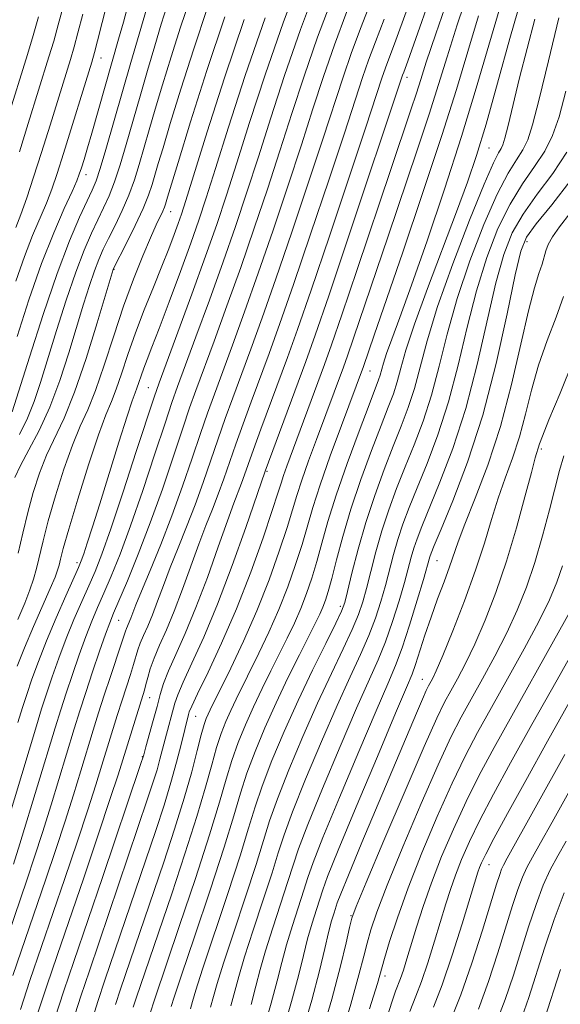
# Model space of a CAD drawing. Extents: x 2052300 to 2055200, y 334800 to 337700.
# Drawn here: x 2054003 to 2054080, y 335250 to 335391 of the extents above; entities that cross this region are included whole.
import ezdxf

# ---------------------------------------------------------------- set-up
doc = ezdxf.new("R2010")
doc.units = 0
doc.header["$MEASUREMENT"] = 0
for name, color, linetype, lineweight in [('DTM SPOT ELEVATION', 2, 'Continuous', 13), ('INDEX CONTOUR', 41, 'Continuous', 13), ('INTERMEDIATE CONTOUR', 44, 'Continuous', 0)]:
    doc.layers.add(name, color=color, linetype=linetype, lineweight=lineweight)

msp = doc.modelspace()

# ---------------------------------------------------------------- linework, layer by layer
at = {"layer": 'DTM SPOT ELEVATION'}
for p in [(2054014.15, 335385.61, 1063.3), (2054058.04, 335382.87, 1031.5), (2054069.82, 335372.73, 1021.1), (2054012.02, 335368.91, 1061.4), (2054024.17, 335363.57, 1051.2), (2054075.29, 335359.29, 1011.4), (2054016.04, 335355.3, 1053.9), (2054052.74, 335340.75, 1025.2), (2054020.96, 335338.38, 1046.9), (2054077.32, 335329.54, 1005.7), (2054037.98, 335326.37, 1031.8), (2054010.74, 335313.26, 1048.4), (2054062.38, 335313.56, 1011.1), (2054048.5, 335307.01, 1020.4), (2054016.72, 335305.01, 1041.1), (2054060.24, 335296.53, 1008.8), (2054021.16, 335293.91, 1035.2), (2054027.73, 335291.25, 1029.1), (2054020.1, 335285.47, 1034.1), (2054069.84, 335269.98, 995.2), (2054050.02, 335262.68, 1006.1), (2054054.89, 335254, 1001.5)]:
    msp.add_point(p, dxfattribs=at)
at = {"layer": 'INDEX CONTOUR'}
for points in [[(2054001.446, 335334.889, 1060), (2054003.898, 335342.74, 1060), (2054005.862, 335348.834, 1060), (2054007.881, 335354.742, 1060), (2054009.656, 335359.405, 1060), (2054011.099, 335362.787, 1060), (2054012.916, 335366.658, 1060), (2054013.473, 335368.003, 1060), (2054014.066, 335369.778, 1060), (2054014.874, 335372.486, 1060), (2054018.453, 335384.959, 1060), (2054021.421, 335395.124, 1060)], [(2054012.546, 335246.678, 1030), (2054013.711, 335250.331, 1030), (2054014.728, 335253.388, 1030), (2054022.011, 335274.881, 1030), (2054023.209, 335278.519, 1030), (2054024.205, 335281.749, 1030), (2054025.015, 335284.67, 1030), (2054025.649, 335287.176, 1030), (2054026.717, 335291.51, 1030), (2054026.836, 335291.898, 1030), (2054027.187, 335292.714, 1030), (2054028.023, 335294.475, 1030), (2054029.515, 335297.553, 1030), (2054031.469, 335301.733, 1030), (2054033.599, 335306.654, 1030), (2054035.64, 335311.901, 1030), (2054037.407, 335316.835, 1030), (2054038.738, 335320.765, 1030), (2054039.536, 335323.225, 1030), (2054039.986, 335324.667, 1030), (2054040.342, 335325.772, 1030), (2054040.819, 335327.118, 1030), (2054046.247, 335341.69, 1030), (2054047.242, 335344.495, 1030), (2054048.725, 335348.82, 1030), (2054050.904, 335355.279, 1030), (2054055.719, 335369.623, 1030), (2054058.616, 335378.191, 1030), (2054059.411, 335380.591, 1030), (2054060.026, 335382.536, 1030), (2054060.82, 335385.012, 1030), (2054062.189, 335389.093, 1030), (2054064.353, 335395.368, 1030)], [(2054000.712, 335376.757, 1070), (2054003.631, 335386.143, 1070), (2054004.452, 335388.851, 1070), (2054005.225, 335391.537, 1070)], [(2054001.526, 335254.072, 1040), (2054006.251, 335267.879, 1040), (2054007.687, 335272.159, 1040), (2054009.009, 335276.197, 1040), (2054010.207, 335279.974, 1040), (2054011.279, 335283.439, 1040), (2054013.05, 335289.238, 1040), (2054013.83, 335291.743, 1040), (2054014.643, 335294.278, 1040), (2054015.53, 335296.969, 1040), (2054017.067, 335301.566, 1040), (2054017.676, 335303.456, 1040), (2054017.812, 335303.842, 1040), (2054018.433, 335305.292, 1040), (2054019.181, 335307.227, 1040), (2054019.978, 335309.193, 1040), (2054021.212, 335312.15, 1040), (2054022.735, 335315.868, 1040), (2054024.345, 335320.001, 1040), (2054025.864, 335324.217, 1040), (2054027.233, 335328.23, 1040), (2054028.423, 335331.766, 1040), (2054029.439, 335334.691, 1040), (2054030.43, 335337.424, 1040), (2054033.031, 335344.454, 1040), (2054034.768, 335349.229, 1040), (2054036.733, 335354.773, 1040), (2054038.85, 335360.929, 1040), (2054040.966, 335367.237, 1040), (2054042.909, 335373.159, 1040), (2054044.57, 335378.317, 1040), (2054046.089, 335382.965, 1040), (2054047.667, 335387.513, 1040), (2054049.451, 335392.283, 1040)], [(2054002.16, 335298.42, 1050), (2054003.203, 335301.071, 1050), (2054004.485, 335304.094, 1050), (2054006.898, 335309.573, 1050), (2054007.581, 335311.193, 1050), (2054007.943, 335312.179, 1050), (2054008.146, 335312.9, 1050), (2054008.357, 335313.758, 1050), (2054008.762, 335315.291, 1050), (2054009.558, 335318.068, 1050), (2054010.848, 335322.363, 1050), (2054012.377, 335327.274, 1050), (2054013.802, 335331.601, 1050), (2054014.863, 335334.477, 1050), (2054015.655, 335336.382, 1050), (2054016.356, 335338.126, 1050), (2054017.126, 335340.359, 1050), (2054018.028, 335343.098, 1050), (2054019.103, 335346.197, 1050), (2054020.36, 335349.495, 1050), (2054021.676, 335352.765, 1050), (2054022.894, 335355.758, 1050), (2054023.891, 335358.278, 1050), (2054024.664, 335360.311, 1050), (2054025.244, 335361.892, 1050), (2054025.711, 335363.229, 1050), (2054026.353, 335365.213, 1050), (2054029.406, 335375.019, 1050), (2054031.897, 335382.798, 1050), (2054034.72, 335391.142, 1050)], [(2054026.998, 335249.322, 1020), (2054027.281, 335250.349, 1020), (2054027.762, 335251.955, 1020), (2054028.745, 335254.995, 1020), (2054032.359, 335265.83, 1020), (2054034.125, 335271.247, 1020), (2054035.346, 335275.212, 1020), (2054036.266, 335278.241, 1020), (2054037.278, 335281.233, 1020), (2054038.688, 335284.88, 1020), (2054040.454, 335289.076, 1020), (2054042.445, 335293.51, 1020), (2054044.506, 335297.853, 1020), (2054046.393, 335301.689, 1020), (2054047.837, 335304.584, 1020), (2054048.668, 335306.32, 1020), (2054049.122, 335307.551, 1020), (2054049.53, 335309.148, 1020), (2054050.166, 335311.766, 1020), (2054051.054, 335315.204, 1020), (2054052.159, 335319.047, 1020), (2054053.429, 335322.918, 1020), (2054054.767, 335326.609, 1020), (2054056.061, 335329.953, 1020), (2054057.219, 335332.859, 1020), (2054058.234, 335335.531, 1020), (2054059.119, 335338.25, 1020), (2054060.942, 335345.095, 1020), (2054062.447, 335349.985, 1020), (2054064.614, 335356.09, 1020), (2054067.024, 335362.378, 1020), (2054069.114, 335367.534, 1020), (2054070.458, 335370.597, 1020), (2054071.182, 335372.025, 1020), (2054071.549, 335372.632, 1020), (2054071.8, 335373.169, 1020), (2054072.091, 335374.133, 1020), (2054072.552, 335375.958, 1020), (2054074.217, 335382.76, 1020), (2054075.28, 335386.995, 1020), (2054076.375, 335391.207, 1020)], [(2054040.13, 335245.663, 1010), (2054041.49, 335250.327, 1010), (2054042.478, 335254.032, 1010), (2054043.194, 335256.93, 1010), (2054043.808, 335259.356, 1010), (2054044.443, 335261.569, 1010), (2054045.056, 335263.52, 1010), (2054045.967, 335266.349, 1010), (2054046.678, 335268.274, 1010), (2054048.189, 335272.028, 1010), (2054050.773, 335278.255, 1010), (2054053.804, 335285.471, 1010), (2054056.423, 335291.668, 1010), (2054058.003, 335295.375, 1010), (2054058.8, 335297.297, 1010), (2054059.296, 335298.682, 1010), (2054060.633, 335302.865, 1010), (2054061.502, 335305.45, 1010), (2054062.452, 335308.066, 1010), (2054063.382, 335310.527, 1010), (2054064.17, 335312.653, 1010), (2054065.398, 335316.238, 1010), (2054066.359, 335318.782, 1010), (2054067.843, 335322.493, 1010), (2054069.648, 335327.255, 1010), (2054071.469, 335332.808, 1010), (2054073.056, 335338.809, 1010), (2054074.38, 335344.588, 1010), (2054075.463, 335349.396, 1010), (2054076.326, 335352.685, 1010), (2054076.98, 335354.74, 1010), (2054077.433, 335356.053, 1010), (2054077.959, 335357.953, 1010), (2054078.313, 335358.884, 1010), (2054078.922, 335359.993, 1010), (2054079.914, 335361.432, 1010), (2054081.413, 335363.349, 1010)], [(2054055.204, 335248.156, 1000), (2054055.927, 335250.408, 1000), (2054056.425, 335251.824, 1000), (2054057.133, 335253.662, 1000), (2054057.536, 335254.863, 1000), (2054058.037, 335256.469, 1000), (2054059.414, 335261.023, 1000), (2054060.364, 335263.984, 1000), (2054061.558, 335267.369, 1000), (2054063.027, 335271.126, 1000), (2054064.71, 335275.074, 1000), (2054066.525, 335279.001, 1000), (2054068.432, 335282.798, 1000), (2054070.562, 335286.768, 1000), (2054073.093, 335291.317, 1000), (2054079.084, 335301.989, 1000), (2054081.558, 335306.465, 1000)], [(2054070.787, 335247.151, 990), (2054072.141, 335250.636, 990), (2054073.318, 335254.125, 990), (2054075.498, 335261.056, 990), (2054076.572, 335264.272, 990), (2054077.611, 335267.039, 990), (2054078.613, 335269.249, 990), (2054079.673, 335271.214, 990), (2054080.906, 335273.353, 990)]]:
    msp.add_polyline3d(points, dxfattribs=at)
at = {"layer": 'INTERMEDIATE CONTOUR'}
for points in [[(2054010.044, 335247.265, 1032), (2054011.281, 335251.099, 1032), (2054012.497, 335254.726, 1032), (2054020.859, 335279.398, 1032), (2054021.665, 335281.829, 1032), (2054022.203, 335283.565, 1032), (2054022.624, 335285.084, 1032), (2054023.361, 335287.978, 1032), (2054024.751, 335293.132, 1032), (2054025.165, 335294.33, 1032), (2054025.929, 335296.118, 1032), (2054027.205, 335298.857, 1032), (2054028.909, 335302.605, 1032), (2054030.893, 335307.34, 1032), (2054032.987, 335312.871, 1032), (2054034.922, 335318.317, 1032), (2054037.715, 335326.4, 1032), (2054043.543, 335342.089, 1032), (2054044.889, 335345.869, 1032), (2054046.839, 335351.543, 1032), (2054049.632, 335359.82, 1032), (2054057.43, 335383.143, 1032), (2054057.599, 335383.606, 1032), (2054058.158, 335385.174, 1032), (2054066.858, 335409.891, 1032)], [(2053999.587, 335272.432, 1046), (2054004.895, 335289.865, 1046), (2054005.652, 335292.302, 1046), (2054006.349, 335294.467, 1046), (2054007.163, 335296.901, 1046), (2054008.108, 335299.589, 1046), (2054009.161, 335302.374, 1046), (2054010.286, 335305.109, 1046), (2054011.404, 335307.676, 1046), (2054012.423, 335309.968, 1046), (2054013.313, 335312.022, 1046), (2054014.273, 335314.482, 1046), (2054015.566, 335318.139, 1046), (2054017.33, 335323.408, 1046), (2054019.23, 335329.2, 1046), (2054021.775, 335336.986, 1046), (2054022.494, 335339.047, 1046), (2054027.177, 335351.748, 1046), (2054029.154, 335357.194, 1046), (2054030.764, 335361.761, 1046), (2054032.173, 335365.954, 1046), (2054033.667, 335370.608, 1046), (2054035.488, 335376.379, 1046), (2054037.706, 335383.191, 1046), (2054040.344, 335390.791, 1046), (2054043.34, 335398.79, 1046)], [(2054001.609, 335270.05, 1044), (2054002.519, 335272.952, 1044), (2054007.598, 335289.603, 1044), (2054008.391, 335292.152, 1044), (2054009.164, 335294.551, 1044), (2054010.062, 335297.25, 1044), (2054011.037, 335300.075, 1044), (2054011.989, 335302.693, 1044), (2054012.851, 335304.88, 1044), (2054013.685, 335306.843, 1044), (2054014.585, 335308.898, 1044), (2054015.637, 335311.351, 1044), (2054016.895, 335314.48, 1044), (2054018.402, 335318.55, 1044), (2054020.148, 335323.616, 1044), (2054021.894, 335328.869, 1044), (2054023.347, 335333.288, 1044), (2054024.33, 335336.221, 1044), (2054025.139, 335338.506, 1044), (2054027.775, 335345.636, 1044), (2054029.708, 335350.907, 1044), (2054031.68, 335356.387, 1044), (2054033.459, 335361.483, 1044), (2054035.104, 335366.382, 1044), (2054036.748, 335371.459, 1044), (2054038.516, 335377.025, 1044), (2054040.5, 335383.115, 1044), (2054042.785, 335389.697, 1044), (2054045.377, 335396.621, 1044)], [(2054016.255, 335249.94, 1028), (2054016.973, 335252.099, 1028), (2054023.158, 335270.348, 1028), (2054024.723, 335275.079, 1028), (2054026.106, 335279.494, 1028), (2054027.183, 335283.284, 1028), (2054027.978, 335286.338, 1028), (2054028.549, 335288.596, 1028), (2054028.956, 335290.053, 1028), (2054029.259, 335290.94, 1028), (2054029.52, 335291.545, 1028), (2054029.823, 335292.178, 1028), (2054032.781, 335298.15, 1028), (2054034.618, 335302.031, 1028), (2054036.528, 335306.377, 1028), (2054038.271, 335310.794, 1028), (2054039.742, 335314.902, 1028), (2054040.874, 335318.327, 1028), (2054041.648, 335320.853, 1028), (2054042.263, 335322.915, 1028), (2054042.967, 335325.107, 1028), (2054043.938, 335327.855, 1028), (2054045.066, 335330.907, 1028), (2054048.952, 335341.299, 1028), (2054049.533, 335342.934, 1028), (2054050.398, 335345.457, 1028), (2054055.342, 335360.091, 1028), (2054059.484, 335372.253, 1028), (2054061.239, 335377.551, 1028), (2054062.583, 335381.831, 1028), (2054063.798, 335385.791, 1028), (2054065.262, 335390.381, 1028), (2054067.219, 335396.195, 1028)], [(2053999.081, 335254.799, 1042), (2054003.536, 335267.769, 1042), (2054004.648, 335271.105, 1042), (2054005.764, 335274.574, 1042), (2054007.001, 335278.544, 1042), (2054010.327, 335289.429, 1042), (2054011.133, 335292.013, 1042), (2054011.978, 335294.634, 1042), (2054012.962, 335297.599, 1042), (2054013.967, 335300.561, 1042), (2054014.817, 335303.012, 1042), (2054015.416, 335304.65, 1042), (2054015.966, 335306.009, 1042), (2054017.962, 335310.68, 1042), (2054019.516, 335314.476, 1042), (2054021.239, 335318.962, 1042), (2054022.966, 335323.823, 1042), (2054024.559, 335328.538, 1042), (2054025.885, 335332.527, 1042), (2054026.885, 335335.456, 1042), (2054027.785, 335337.965, 1042), (2054030.403, 335345.045, 1042), (2054032.238, 335350.069, 1042), (2054034.207, 335355.58, 1042), (2054036.155, 335361.206, 1042), (2054038.035, 335366.809, 1042), (2054039.828, 335372.309, 1042), (2054041.544, 335377.67, 1042), (2054043.294, 335383.04, 1042), (2054045.226, 335388.605, 1042), (2054047.414, 335394.452, 1042)], [(2054002.121, 335345.713, 1062), (2054003.836, 335350.972, 1062), (2054005.655, 335356.168, 1062), (2054007.386, 335360.58, 1062), (2054008.884, 335364.034, 1062), (2054010.008, 335366.491, 1062), (2054010.682, 335368, 1062), (2054011.059, 335368.959, 1062), (2054011.35, 335369.853, 1062), (2054011.733, 335371.088, 1062), (2054012.238, 335372.755, 1062), (2054012.859, 335374.866, 1062), (2054016.693, 335388.318, 1062), (2054017.373, 335390.769, 1062), (2054018.526, 335395.138, 1062)], [(2054024.242, 335249.612, 1022), (2054024.675, 335250.96, 1022), (2054025.732, 335254.123, 1022), (2054027.591, 335259.631, 1022), (2054029.82, 335266.291, 1022), (2054031.838, 335272.479, 1022), (2054033.222, 335276.984, 1022), (2054034.183, 335280.235, 1022), (2054035.096, 335283.073, 1022), (2054036.257, 335286.179, 1022), (2054037.676, 335289.582, 1022), (2054039.282, 335293.155, 1022), (2054040.988, 335296.735, 1022), (2054042.619, 335300.034, 1022), (2054044.924, 335304.62, 1022), (2054045.544, 335305.896, 1022), (2054045.98, 335306.877, 1022), (2054046.361, 335307.867, 1022), (2054046.77, 335309.151, 1022), (2054047.278, 335311.012, 1022), (2054047.953, 335313.657, 1022), (2054048.848, 335317.009, 1022), (2054050.013, 335320.921, 1022), (2054051.451, 335325.184, 1022), (2054052.972, 335329.353, 1022), (2054054.336, 335332.922, 1022), (2054055.364, 335335.543, 1022), (2054056.105, 335337.495, 1022), (2054056.665, 335339.212, 1022), (2054057.183, 335341.136, 1022), (2054057.908, 335343.731, 1022), (2054059.12, 335347.469, 1022), (2054060.977, 335352.574, 1022), (2054065.176, 335363.583, 1022), (2054066.737, 335367.807, 1022), (2054068.033, 335371.652, 1022), (2054069.392, 335376.16, 1022), (2054071.047, 335382.005, 1022), (2054072.833, 335388.413, 1022), (2054074.487, 335394.244, 1022)], [(2054001.803, 335325.482, 1056), (2054002.621, 335327.211, 1056), (2054003.832, 335329.435, 1056), (2054005.305, 335332.228, 1056), (2054006.84, 335335.572, 1056), (2054008.271, 335339.388, 1056), (2054009.557, 335343.36, 1056), (2054011.673, 335350.338, 1056), (2054012.513, 335352.994, 1056), (2054013.231, 335355.108, 1056), (2054013.862, 335356.752, 1056), (2054014.498, 335358.191, 1056), (2054015.249, 335359.735, 1056), (2054016.182, 335361.615, 1056), (2054017.197, 335363.745, 1056), (2054018.153, 335365.959, 1056), (2054018.949, 335368.137, 1056), (2054019.64, 335370.346, 1056), (2054021.077, 335375.318, 1056), (2054021.955, 335378.309, 1056), (2054022.997, 335381.79, 1056), (2054024.219, 335385.795, 1056), (2054025.56, 335390.041, 1056), (2054026.936, 335394.159, 1056)], [(2054001.94, 335353.646, 1064), (2054003.174, 335357.175, 1064), (2054004.347, 335360.167, 1064), (2054006.337, 335364.832, 1064), (2054007.109, 335366.825, 1064), (2054007.869, 335369.045, 1064), (2054008.791, 335371.936, 1064), (2054012.853, 335385.038, 1064), (2054013.245, 335386.409, 1064), (2054013.675, 335388.075, 1064), (2054014.34, 335390.714, 1064), (2054015.169, 335393.925, 1064)], [(2054002.289, 335314.646, 1054), (2054002.944, 335317.512, 1054), (2054003.652, 335320.448, 1054), (2054004.438, 335323.324, 1054), (2054005.328, 335326.079, 1054), (2054006.348, 335328.673, 1054), (2054008.866, 335333.991, 1054), (2054010.387, 335337.699, 1054), (2054012.051, 335342.543, 1054), (2054013.634, 335347.631, 1054), (2054015.906, 335355.29, 1054), (2054015.965, 335355.426, 1054), (2054017.815, 335359.094, 1054), (2054019.059, 335361.617, 1054), (2054020.196, 335364.049, 1054), (2054020.987, 335365.963, 1054), (2054021.511, 335367.49, 1054), (2054022.388, 335370.498, 1054), (2054023.062, 335372.763, 1054), (2054024.105, 335376.21, 1054), (2054025.619, 335381.132, 1054), (2054027.462, 335386.945, 1054), (2054029.437, 335392.848, 1054)], [(2054002.456, 335372.173, 1068), (2054003.74, 335376.233, 1068), (2054006.705, 335385.775, 1068), (2054007.383, 335388.037, 1068), (2054008.042, 335390.383, 1068), (2054008.773, 335393.131, 1068)], [(2054002.465, 335331.65, 1058), (2054003.617, 335333.979, 1058), (2054004.587, 335336.39, 1058), (2054005.493, 335339.11, 1058), (2054007.786, 335346.539, 1058), (2054009.188, 335350.914, 1058), (2054010.556, 335354.925, 1058), (2054011.758, 335358.078, 1058), (2054012.799, 335360.488, 1058), (2054013.716, 335362.421, 1058), (2054014.549, 335364.136, 1058), (2054015.335, 335365.874, 1058), (2054016.11, 335367.869, 1058), (2054016.912, 335370.312, 1058), (2054017.77, 335373.205, 1058), (2054019.765, 335380.139, 1058), (2054020.849, 335383.854, 1058), (2054021.888, 335387.369, 1058), (2054022.82, 335390.46, 1058), (2054023.658, 335393.137, 1058)], [(2054002.598, 335249.226, 1038), (2054003.97, 335253.344, 1038), (2054008.966, 335267.988, 1038), (2054010.726, 335273.214, 1038), (2054012.255, 335277.818, 1038), (2054013.414, 335281.404, 1038), (2054014.293, 335284.212, 1038), (2054016.492, 335291.367, 1038), (2054017.185, 335293.56, 1038), (2054018.389, 335297.256, 1038), (2054018.839, 335298.677, 1038), (2054019.455, 335300.755, 1038), (2054019.798, 335301.718, 1038), (2054020.274, 335302.836, 1038), (2054020.87, 335304.181, 1038), (2054021.548, 335305.804, 1038), (2054022.286, 335307.745, 1038), (2054023.116, 335309.999, 1038), (2054024.084, 335312.551, 1038), (2054025.217, 335315.372, 1038), (2054026.443, 335318.398, 1038), (2054027.67, 335321.554, 1038), (2054028.827, 335324.762, 1038), (2054030.961, 335331.005, 1038), (2054031.994, 335333.925, 1038), (2054033.075, 335336.884, 1038), (2054035.659, 335343.862, 1038), (2054037.298, 335348.388, 1038), (2054039.26, 335353.965, 1038), (2054041.546, 335360.652, 1038), (2054043.897, 335367.664, 1038), (2054045.99, 335374.009, 1038), (2054048.883, 335382.889, 1038), (2054050.107, 335386.421, 1038), (2054051.489, 335390.114, 1038), (2054053.064, 335394.214, 1038)], [(2054020.581, 335246.787, 1024), (2054021.819, 335250.567, 1024), (2054025.447, 335261.256, 1024), (2054027.701, 335267.986, 1024), (2054029.739, 335274.265, 1024), (2054031.153, 335278.92, 1024), (2054032.107, 335282.249, 1024), (2054032.913, 335284.914, 1024), (2054033.824, 335287.47, 1024), (2054034.87, 335290.035, 1024), (2054036.028, 335292.618, 1024), (2054037.266, 335295.216, 1024), (2054038.528, 335297.767, 1024), (2054040.876, 335302.462, 1024), (2054041.902, 335304.608, 1024), (2054042.829, 335306.71, 1024), (2054043.664, 335308.841, 1024), (2054044.427, 335311.068, 1024), (2054045.143, 335313.45, 1024), (2054045.86, 335316.079, 1024), (2054046.724, 335319.167, 1024), (2054047.907, 335322.955, 1024), (2054049.485, 335327.498, 1024), (2054051.178, 335332.103, 1024), (2054052.611, 335335.891, 1024), (2054053.975, 335339.458, 1024), (2054054.212, 335340.173, 1024), (2054054.678, 335341.868, 1024), (2054055.133, 335343.27, 1024), (2054055.877, 335345.323, 1024), (2054057.027, 335348.435, 1024), (2054058.699, 335353.06, 1024), (2054060.932, 335359.423, 1024), (2054063.449, 335366.832, 1024), (2054065.895, 335374.37, 1024), (2054067.995, 335381.28, 1024), (2054069.792, 335387.455, 1024), (2054071.412, 335392.956, 1024)], [(2054001.946, 335361.316, 1066), (2054002.665, 335363.174, 1066), (2054003.513, 335365.577, 1066), (2054004.501, 335368.548, 1066), (2054005.624, 335372.055, 1066), (2054006.856, 335375.976, 1066), (2054009.779, 335385.407, 1066), (2054010.314, 335387.222, 1066), (2054010.858, 335389.229, 1066), (2054011.556, 335391.923, 1066)], [(2054002.225, 335305.109, 1052), (2054003.233, 335307.475, 1052), (2054003.969, 335309.354, 1052), (2054004.489, 335310.92, 1052), (2054004.904, 335312.449, 1052), (2054005.853, 335316.402, 1052), (2054006.605, 335319.258, 1052), (2054007.643, 335322.843, 1052), (2054008.853, 335326.676, 1052), (2054010.075, 335330.137, 1052), (2054011.193, 335332.822, 1052), (2054012.264, 335335.201, 1052), (2054013.386, 335337.962, 1052), (2054014.634, 335341.592, 1052), (2054015.988, 335345.79, 1052), (2054017.404, 335350.051, 1052), (2054018.829, 335353.936, 1052), (2054020.156, 335357.252, 1052), (2054021.273, 335359.862, 1052), (2054022.095, 335361.692, 1052), (2054023.023, 335363.684, 1052), (2054023.257, 335364.247, 1052), (2054023.41, 335364.689, 1052), (2054023.7, 335365.677, 1052), (2054025.213, 335370.631, 1052), (2054027.018, 335376.468, 1052), (2054029.365, 335383.849, 1052), (2054031.937, 335391.536, 1052)], [(2054007.562, 335247.92, 1034), (2054008.858, 335251.888, 1034), (2054010.272, 335256.078, 1034), (2054014.367, 335268.123, 1034), (2054019.788, 335284.181, 1034), (2054020.288, 335285.73, 1034), (2054020.612, 335286.853, 1034), (2054021.662, 335290.62, 1034), (2054022.216, 335292.667, 1034), (2054022.665, 335294.367, 1034), (2054023.143, 335295.945, 1034), (2054023.835, 335297.76, 1034), (2054024.88, 335300.117, 1034), (2054026.227, 335303.122, 1034), (2054027.778, 335306.828, 1034), (2054029.42, 335311.163, 1034), (2054030.986, 335315.544, 1034), (2054032.299, 335319.266, 1034), (2054033.228, 335321.816, 1034), (2054034.322, 335324.661, 1034), (2054034.752, 335325.854, 1034), (2054035.281, 335327.362, 1034), (2054036.037, 335329.483, 1034), (2054037.103, 335332.395, 1034), (2054040.915, 335342.68, 1034), (2054042.358, 335346.709, 1034), (2054044.312, 335352.351, 1034), (2054046.937, 335360.097, 1034), (2054049.759, 335368.519, 1034), (2054052.152, 335375.709, 1034), (2054054.472, 335382.737, 1034), (2054054.989, 335384.236, 1034), (2054056.46, 335388.187, 1034), (2054057.934, 335392.251, 1034)], [(2054018.8, 335249.548, 1026), (2054019.217, 335250.807, 1026), (2054024.304, 335265.802, 1026), (2054026.212, 335271.533, 1026), (2054027.923, 335276.879, 1026), (2054029.168, 335281.102, 1026), (2054030.043, 335284.294, 1026), (2054030.731, 335286.755, 1026), (2054031.39, 335288.763, 1026), (2054032.065, 335290.488, 1026), (2054032.774, 335292.083, 1026), (2054033.545, 335293.697, 1026), (2054036.828, 335300.306, 1026), (2054038.26, 335303.32, 1026), (2054039.68, 335306.544, 1026), (2054040.967, 335309.818, 1026), (2054042.085, 335312.985, 1026), (2054043.008, 335315.888, 1026), (2054044.54, 335321.163, 1026), (2054045.592, 335324.442, 1026), (2054047.057, 335328.592, 1026), (2054048.662, 335332.939, 1026), (2054051.824, 335341.374, 1026), (2054053.363, 335345.895, 1026), (2054057.447, 335357.779, 1026), (2054060.352, 335366.316, 1026), (2054063.066, 335374.512, 1026), (2054065.141, 335381.126, 1026), (2054066.778, 335386.569, 1026), (2054068.338, 335391.669, 1026)], [(2054002.255, 335290.333, 1048), (2054002.921, 335292.478, 1048), (2054003.535, 335294.384, 1048), (2054004.263, 335296.553, 1048), (2054005.179, 335299.103, 1048), (2054006.333, 335302.055, 1048), (2054007.721, 335305.338, 1048), (2054009.122, 335308.511, 1048), (2054010.949, 335312.574, 1048), (2054011.343, 335313.532, 1048), (2054011.686, 335314.512, 1048), (2054012.191, 335316.046, 1048), (2054012.941, 335318.388, 1048), (2054013.986, 335321.722, 1048), (2054016.722, 335330.546, 1048), (2054017.897, 335334.266, 1048), (2054018.642, 335336.489, 1048), (2054019.058, 335337.608, 1048), (2054019.326, 335338.29, 1048), (2054019.601, 335339.082, 1048), (2054019.921, 335340.054, 1048), (2054020.301, 335341.154, 1048), (2054020.78, 335342.41, 1048), (2054021.467, 335344.167, 1048), (2054022.5, 335346.849, 1048), (2054023.938, 335350.674, 1048), (2054025.551, 335355.03, 1048), (2054027.033, 335359.096, 1048), (2054028.188, 335362.362, 1048), (2054029.257, 335365.567, 1048), (2054030.586, 335369.759, 1048), (2054032.453, 335375.713, 1048), (2054034.848, 335383.111, 1048), (2054037.691, 335391.359, 1048)], [(2054005.08, 335248.572, 1036), (2054006.414, 335252.617, 1036), (2054007.884, 335256.951, 1036), (2054011.681, 335268.098, 1036), (2054013.765, 335274.268, 1036), (2054015.5, 335279.441, 1036), (2054016.62, 335282.834, 1036), (2054017.308, 335284.986, 1036), (2054020.392, 335294.983, 1036), (2054020.613, 335295.788, 1036), (2054020.869, 335296.791, 1036), (2054021.235, 335298.055, 1036), (2054021.785, 335299.594, 1036), (2054022.568, 335301.434, 1036), (2054023.547, 335303.646, 1036), (2054024.663, 335306.316, 1036), (2054025.853, 335309.454, 1036), (2054028.192, 335315.908, 1036), (2054029.223, 335318.594, 1036), (2054030.151, 335320.929, 1036), (2054030.996, 335323.108, 1036), (2054031.789, 335325.308, 1036), (2054033.499, 335330.244, 1036), (2054034.548, 335333.16, 1036), (2054035.72, 335336.343, 1036), (2054038.287, 335343.271, 1036), (2054039.828, 335347.549, 1036), (2054041.786, 335353.158, 1036), (2054044.241, 335360.374, 1036), (2054046.828, 335368.092, 1036), (2054049.072, 335374.859, 1036), (2054051.677, 335382.814, 1036), (2054052.548, 335385.328, 1036), (2054053.525, 335387.944, 1036), (2054054.762, 335391.2, 1036)], [(2054029.896, 335249.523, 1018), (2054030.32, 335251.086, 1018), (2054030.848, 335252.95, 1018), (2054031.757, 335255.867, 1018), (2054033.208, 335260.277, 1018), (2054034.899, 335265.367, 1018), (2054036.412, 335270.014, 1018), (2054038.348, 335276.248, 1018), (2054039.46, 335279.392, 1018), (2054041.105, 335283.555, 1018), (2054043.124, 335288.354, 1018), (2054045.24, 335293.142, 1018), (2054047.209, 335297.367, 1018), (2054048.901, 335300.899, 1018), (2054050.217, 335303.701, 1018), (2054051.109, 335305.822, 1018), (2054051.722, 335307.632, 1018), (2054052.251, 335309.579, 1018), (2054052.861, 335312.003, 1018), (2054053.593, 335314.815, 1018), (2054054.455, 335317.814, 1018), (2054055.452, 335320.842, 1018), (2054056.568, 335323.888, 1018), (2054057.785, 335326.985, 1018), (2054059.075, 335330.174, 1018), (2054060.364, 335333.568, 1018), (2054061.572, 335337.289, 1018), (2054062.667, 335341.442, 1018), (2054063.816, 335346.051, 1018), (2054065.233, 335351.123, 1018), (2054067.053, 335356.548, 1018), (2054069.066, 335361.767, 1018), (2054070.977, 335366.108, 1018), (2054072.551, 335369.095, 1018), (2054073.775, 335371.04, 1018), (2054074.692, 335372.454, 1018), (2054075.382, 335373.888, 1018), (2054076.069, 335376.055, 1018), (2054077.009, 335379.704, 1018), (2054078.355, 335385.206, 1018), (2054079.837, 335391.388, 1018)], [(2054032.795, 335249.724, 1016), (2054033.935, 335253.945, 1016), (2054034.77, 335256.739, 1016), (2054036.017, 335260.6, 1016), (2054037.438, 335264.906, 1016), (2054038.699, 335268.782, 1016), (2054039.595, 335271.667, 1016), (2054040.43, 335274.254, 1016), (2054041.642, 335277.551, 1016), (2054043.522, 335282.23, 1016), (2054045.794, 335287.635, 1016), (2054048.036, 335292.774, 1016), (2054049.911, 335296.884, 1016), (2054051.408, 335300.108, 1016), (2054052.598, 335302.818, 1016), (2054053.549, 335305.325, 1016), (2054054.321, 335307.714, 1016), (2054054.971, 335310.01, 1016), (2054056.132, 335314.424, 1016), (2054056.752, 335316.581, 1016), (2054057.474, 335318.765, 1016), (2054058.369, 335321.168, 1016), (2054059.51, 335324.015, 1016), (2054060.93, 335327.49, 1016), (2054062.493, 335331.604, 1016), (2054064.026, 335336.327, 1016), (2054065.399, 335341.569, 1016), (2054066.689, 335347.008, 1016), (2054068.021, 335352.261, 1016), (2054069.493, 335357.007, 1016), (2054071.107, 335361.157, 1016), (2054072.84, 335364.683, 1016), (2054074.644, 335367.592, 1016), (2054076.368, 335370.056, 1016), (2054077.835, 335372.276, 1016), (2054078.941, 335374.512, 1016), (2054079.862, 335377.206, 1016), (2054080.842, 335380.854, 1016)], [(2054035.693, 335249.925, 1014), (2054036.399, 335252.559, 1014), (2054037.021, 335254.94, 1014), (2054037.783, 335257.612, 1014), (2054038.825, 335260.923, 1014), (2054040.986, 335267.549, 1014), (2054041.719, 335269.894, 1014), (2054042.513, 335272.261, 1014), (2054043.824, 335275.71, 1014), (2054045.939, 335280.905, 1014), (2054048.463, 335286.914, 1014), (2054050.832, 335292.405, 1014), (2054053.916, 335299.318, 1014), (2054054.979, 335301.934, 1014), (2054055.989, 335304.827, 1014), (2054056.92, 335307.795, 1014), (2054057.692, 335310.442, 1014), (2054058.671, 335314.034, 1014), (2054059.049, 335315.348, 1014), (2054059.496, 335316.689, 1014), (2054060.17, 335318.447, 1014), (2054062.785, 335324.805, 1014), (2054064.623, 335329.641, 1014), (2054066.478, 335335.366, 1014), (2054068.132, 335341.697, 1014), (2054070.808, 335353.399, 1014), (2054071.931, 335357.465, 1014), (2054073.148, 335360.546, 1014), (2054074.703, 335363.255, 1014), (2054076.736, 335366.09, 1014), (2054078.96, 335369.069, 1014), (2054080.979, 335372.098, 1014)], [(2054037.433, 335246.153, 1012), (2054038.592, 335250.126, 1012), (2054039.438, 335253.296, 1012), (2054040.108, 335255.935, 1012), (2054040.795, 335258.484, 1012), (2054041.634, 335261.246, 1012), (2054043.273, 335266.316, 1012), (2054043.843, 335268.122, 1012), (2054044.595, 335270.267, 1012), (2054046.007, 335273.869, 1012), (2054048.356, 335279.58, 1012), (2054051.133, 335286.193, 1012), (2054053.627, 335292.037, 1012), (2054055.316, 335295.914, 1012), (2054056.425, 335298.527, 1012), (2054057.36, 335301.051, 1012), (2054058.429, 335304.33, 1012), (2054059.52, 335307.877, 1012), (2054060.411, 335310.874, 1012), (2054061.345, 335314.115, 1012), (2054061.52, 335314.612, 1012), (2054061.971, 335315.727, 1012), (2054062.959, 335318.077, 1012), (2054064.64, 335322.122, 1012), (2054066.752, 335327.678, 1012), (2054068.933, 335334.404, 1012), (2054070.863, 335341.824, 1012), (2054072.438, 335348.92, 1012), (2054073.595, 335354.536, 1012), (2054074.372, 335357.923, 1012), (2054075.189, 335359.935, 1012), (2054076.566, 335361.83, 1012), (2054078.829, 335364.588, 1012), (2054081.553, 335368.084, 1012)], [(2054042.83, 335245.17, 1008), (2054044.389, 335250.528, 1008), (2054045.517, 335254.769, 1008), (2054046.281, 335257.925, 1008), (2054046.82, 335260.228, 1008), (2054047.252, 335261.892, 1008), (2054047.595, 335263.059, 1008), (2054048.065, 335264.514, 1008), (2054048.546, 335265.775, 1008), (2054049.653, 335268.481, 1008), (2054051.593, 335273.133, 1008), (2054059.422, 335291.694, 1008), (2054060.293, 335293.716, 1008), (2054060.831, 335294.92, 1008), (2054061.159, 335295.597, 1008), (2054061.717, 335296.633, 1008), (2054062.254, 335297.778, 1008), (2054063.193, 335299.97, 1008), (2054064.625, 335303.486, 1008), (2054066.303, 335307.8, 1008), (2054067.896, 335312.183, 1008), (2054069.155, 335316.057, 1008), (2054070.173, 335319.439, 1008), (2054071.128, 335322.495, 1008), (2054072.154, 335325.388, 1008), (2054073.204, 335328.27, 1008), (2054074.19, 335331.288, 1008), (2054075.063, 335334.55, 1008), (2054075.928, 335338.005, 1008), (2054076.937, 335341.564, 1008), (2054078.169, 335345.116, 1008), (2054079.439, 335348.474, 1008), (2054080.494, 335351.429, 1008)], [(2054045.525, 335244.666, 1006), (2054047.278, 335250.685, 1006), (2054048.536, 335255.407, 1006), (2054049.339, 335258.773, 1006), (2054049.808, 335260.946, 1006), (2054050.131, 335262.292, 1006), (2054050.754, 335263.99, 1006), (2054052.192, 335267.424, 1006), (2054054.733, 335273.417, 1006), (2054057.783, 335280.564, 1006), (2054060.52, 335286.901, 1006), (2054062.337, 335290.96, 1006), (2054063.461, 335293.274, 1006), (2054064.33, 335294.871, 1006), (2054065.307, 335296.632, 1006), (2054066.461, 335298.831, 1006), (2054067.784, 335301.594, 1006), (2054069.255, 335305.007, 1006), (2054070.8, 335309.005, 1006), (2054072.329, 335313.482, 1006), (2054073.751, 335318.24, 1006), (2054074.974, 335322.705, 1006), (2054075.898, 335326.207, 1006), (2054076.464, 335328.283, 1006), (2054077.068, 335330.291, 1006), (2054077.476, 335331.422, 1006), (2054078.412, 335333.732, 1006), (2054080.012, 335337.547, 1006), (2054081.898, 335342.207, 1006)], [(2054048.169, 335243.909, 1004), (2054049.99, 335249.99, 1004), (2054051.171, 335254.171, 1004), (2054051.858, 335256.829, 1004), (2054052.326, 335258.73, 1004), (2054052.85, 335260.62, 1004), (2054053.714, 335263.171, 1004), (2054055.204, 335267.037, 1004), (2054057.465, 335272.545, 1004), (2054060.088, 335278.721, 1004), (2054062.522, 335284.267, 1004), (2054064.369, 335288.239, 1004), (2054065.828, 335291.105, 1004), (2054067.251, 335293.687, 1004), (2054068.897, 335296.631, 1004), (2054070.669, 335299.883, 1004), (2054072.375, 335303.217, 1004), (2054073.872, 335306.473, 1004), (2054075.184, 335309.767, 1004), (2054076.382, 335313.286, 1004), (2054077.511, 335317.107, 1004), (2054078.519, 335320.863, 1004), (2054079.929, 335326.483, 1004), (2054080.559, 335328.59, 1004)], [(2054052.702, 335249.295, 1002), (2054053.806, 335252.936, 1002), (2054054.843, 335256.514, 1002), (2054055.569, 335258.948, 1002), (2054056.675, 335262.353, 1002), (2054058.217, 335266.65, 1002), (2054060.197, 335271.672, 1002), (2054062.393, 335276.877, 1002), (2054064.523, 335281.634, 1002), (2054066.4, 335285.519, 1002), (2054068.195, 335288.938, 1002), (2054070.172, 335292.502, 1002), (2054072.488, 335296.629, 1002), (2054074.876, 335300.936, 1002), (2054076.967, 335304.841, 1002), (2054078.485, 335307.929, 1002), (2054079.548, 335310.451, 1002), (2054080.368, 335312.827, 1002)], [(2054058.472, 335248.923, 998), (2054059.329, 335251.126, 998), (2054060.122, 335253.211, 998), (2054061.036, 335255.916, 998), (2054062.003, 335258.987, 998), (2054063.634, 335264.35, 998), (2054064.297, 335266.431, 998), (2054065.009, 335268.457, 998), (2054065.888, 335270.69, 998), (2054067.031, 335273.285, 998), (2054068.526, 335276.368, 998), (2054070.462, 335280.075, 998), (2054072.92, 335284.581, 998), (2054075.979, 335290.071, 998), (2054079.59, 335296.49, 998), (2054088.264, 335311.903, 998)], [(2054061.883, 335249.541, 996), (2054063.114, 335252.761, 996), (2054064.536, 335256.97, 996), (2054065.969, 335261.505, 996), (2054068.23, 335268.879, 996), (2054068.46, 335269.545, 996), (2054068.75, 335270.254, 996), (2054069.353, 335271.496, 996), (2054070.528, 335273.735, 996), (2054072.468, 335277.309, 996), (2054075.082, 335282.049, 996), (2054078.208, 335287.663, 996), (2054084.878, 335299.549, 996)], [(2054064.362, 335247.71, 994), (2054065.804, 335251.328, 994), (2054067.367, 335255.832, 994), (2054068.885, 335260.576, 994), (2054070.917, 335267.171, 994), (2054071.365, 335268.569, 994), (2054071.633, 335269.301, 994), (2054071.907, 335269.888, 994), (2054072.448, 335270.88, 994), (2054080.705, 335285.741, 994)], [(2054068.296, 335249.24, 992), (2054069.754, 335253.233, 992), (2054071.101, 335257.351, 992), (2054073.207, 335264.113, 992), (2054073.969, 335266.42, 992), (2054074.622, 335268.17, 992), (2054075.26, 335269.569, 992), (2054076.061, 335271.047, 992), (2054077.222, 335273.094, 992), (2054078.89, 335276.075, 992), (2054083.38, 335284.142, 992)], [(2054074.528, 335248.038, 988), (2054075.534, 335250.9, 988), (2054077.788, 335257.998, 988), (2054079.176, 335262.122, 988), (2054080.6, 335265.908, 988)], [(2054077.75, 335247.675, 986), (2054080.079, 335254.941, 986)]]:
    msp.add_polyline3d(points, dxfattribs=at)

doc.saveas('drawing.dxf')
